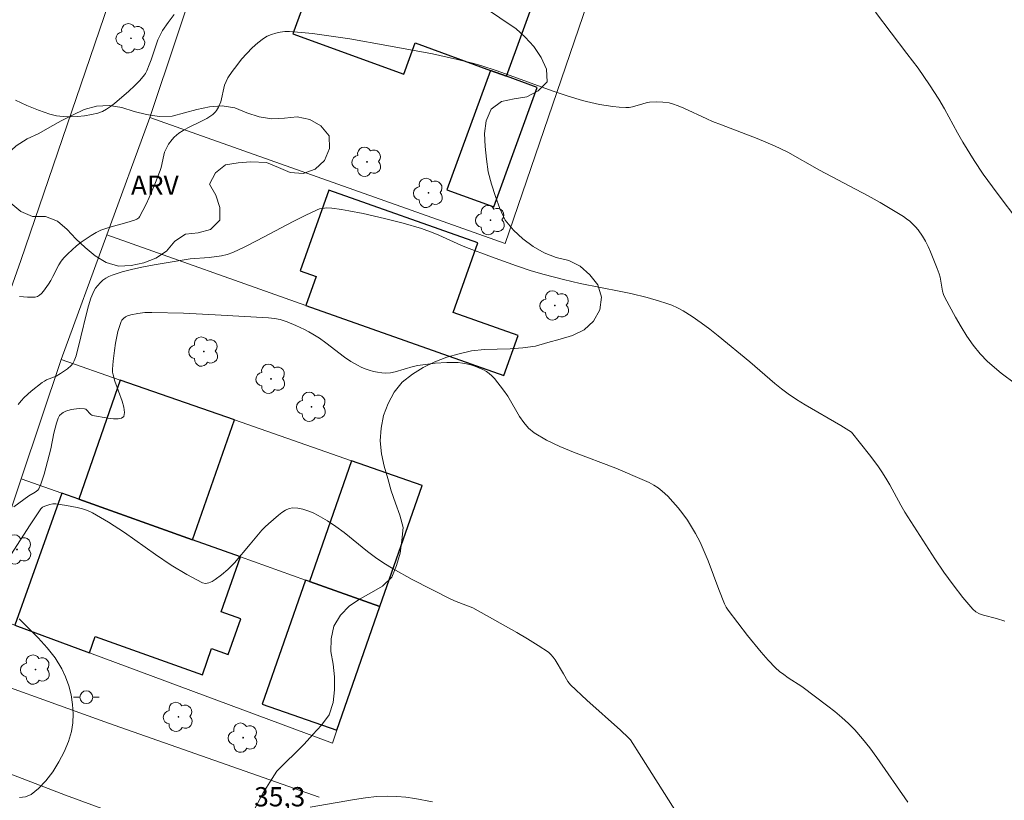
# Model space of a CAD drawing. Units: metres. Extents: x 279750 to 280265, y 1664360 to 1664925.
# Drawn here: x 280015 to 280091, y 1664689 to 1664750 of the extents above; entities that cross this region are included whole.
import ezdxf

# ---------------------------------------------------------------- set-up
doc = ezdxf.new("R2010")
doc.units = ezdxf.units.M
doc.header["$MEASUREMENT"] = 0
for name, color, linetype, lineweight, true_color in [('Arvores_Isoladas', 7, 'Continuous', 18, 0x00ff33), ('Curvas_Intermediarias', 7, 'Continuous', 9, 0x783c14), ('Curvas_Mestras', 7, 'Continuous', 20, 0x783c14), ('Topon_Pto_Cotado', 7, 'Continuous', 9, 0x783c14), ('Topon_Vegetacao', 7, 'Continuous', 9, 0x00ff33), ('Vegetacao', 7, 'Orla8', 9, 0x00ff33)]:
    doc.layers.add(name, color=color, linetype=linetype, lineweight=lineweight, true_color=true_color)
for name, color, linetype, lineweight in [('Cerca', 8, 'Cerca', 20), ('Edificacoes', 7, 'Continuous', 30), ('Muro_Grade', 8, 'Continuous', 20), ('Pavimentacao_Nao_Asfaltica_S_Mfio', 10, 'Continuous', 15), ('Poste', 7, 'Continuous', 9)]:
    doc.layers.add(name, color=color, linetype=linetype, lineweight=lineweight)
doc.styles.add('Arial', font='arial.ttf', dxfattribs={"height": 1.5})
doc.styles.get("Standard").update_dxf_attribs({"font": 'arial.ttf'})
doc.linetypes.add('Cerca', pattern='A,10,0,["X",Standard,S=1,R=0,X=0,Y=-0.5],0.1', length=10.1)
doc.linetypes.add('Orla8', pattern='A,6,-0.5,["V",Standard,S=1,R=0,X=-0.5,Y=-1],-0.5,6,-0.5,["V",Standard,S=1,R=0,X=-0.5,Y=-1],-0.5', length=14)

# ---------------------------------------------------------------- blocks, each defined once
blk = doc.blocks.new('Poste')
at = {"layer": 'Poste'}
for points in [[(-0.5, 0), (-1, 0)], [(0.5, 0), (1, 0)]]:
    blk.add_lwpolyline(points, dxfattribs=at)
blk.add_lwpolyline([(0, 0.5, 1), (0, -0.5, 1)], format="xyb", close=True, dxfattribs=at)
blk = doc.blocks.new('Arvore')
at = {"layer": 'Arvores_Isoladas'}
blk.add_lwpolyline([(-0.718, 0.493, 0.872324), (-0.722, -0.551, 0.862983), (0.284, -0.827, 0.900105), (0.89, 0.029, 0.863155), (0.262, 0.861, 0.882486)], format="xyb", close=True, dxfattribs=at)
blk.add_circle((0, 0), 0.0286, dxfattribs=at)

msp = doc.modelspace()

# ---------------------------------------------------------------- linework, layer by layer
at = {"layer": 'Cerca', "flags": 128}
msp.add_lwpolyline([(280024.653, 1664742.376), (280021.302, 1664733.232), (280017.744, 1664723.522)], dxfattribs=at)
at = {"layer": 'Curvas_Intermediarias', "flags": 128}
for points, elevation in [([(280014.173, 1664743.729), (280015.062, 1664743.318), (280015.959, 1664742.956), (280016.855, 1664742.649), (280017.367, 1664742.523), (280017.902, 1664742.453), (280018.452, 1664742.432), (280019.007, 1664742.455), (280019.556, 1664742.516), (280020.092, 1664742.61), (280020.603, 1664742.732), (280020.944, 1664742.856), (280021.272, 1664743.031), (280021.587, 1664743.245), (280021.892, 1664743.485), (280023.002, 1664744.436), (280023.44, 1664744.84), (280023.854, 1664745.268), (280024.24, 1664745.714), (280024.311, 1664745.812), (280024.424, 1664746.027), (280024.604, 1664746.486), (280024.748, 1664746.87), (280025.133, 1664748.045), (280025.276, 1664748.428), (280025.442, 1664748.798), (280025.641, 1664749.15), (280026.079, 1664749.793), (280026.548, 1664750.419)], 31), ([(280081.18, 1664750.598), (280083.628, 1664747.364), (280084.523, 1664746.235), (280085.401, 1664744.931), (280086.11, 1664743.802), (280086.555, 1664743.055), (280087.577, 1664741.19), (280088.002, 1664740.463), (280088.874, 1664739.044), (280089.589, 1664737.972), (280090.659, 1664736.489), (280092.359, 1664734.257)], 31), ([(280014.487, 1664728.446), (280015.102, 1664728.39), (280015.698, 1664728.393), (280015.881, 1664728.437), (280016.049, 1664728.538), (280016.205, 1664728.681), (280016.35, 1664728.853), (280016.738, 1664729.406), (280016.923, 1664729.687), (280017.087, 1664729.985), (280017.551, 1664730.899), (280017.73, 1664731.183), (280017.938, 1664731.441), (280018.254, 1664731.767), (280018.588, 1664732.082), (280018.938, 1664732.385), (280019.303, 1664732.672), (280019.679, 1664732.942), (280020.064, 1664733.191), (280020.457, 1664733.419), (280020.83, 1664733.597), (280021.221, 1664733.743), (280021.623, 1664733.867), (280022.85, 1664734.201), (280023.441, 1664734.394), (280023.631, 1664734.465), (280023.788, 1664734.571), (280023.843, 1664734.643), (280024.105, 1664735.13), (280024.354, 1664735.631), (280024.592, 1664736.144), (280025.038, 1664737.191), (280025.455, 1664738.245), (280025.53, 1664738.477), (280025.723, 1664739.448), (280025.789, 1664739.681), (280025.879, 1664739.902), (280026.109, 1664740.302), (280026.393, 1664740.68), (280026.552, 1664740.853), (280026.899, 1664741.157), (280027.238, 1664741.382), (280027.598, 1664741.582), (280028.724, 1664742.125), (280029.089, 1664742.318), (280029.549, 1664742.617), (280029.752, 1664742.819), (280029.842, 1664742.932), (280029.996, 1664743.176), (280030.168, 1664743.605), (280030.474, 1664744.89), (280030.584, 1664745.192), (280030.734, 1664745.471), (280031.064, 1664745.957), (280031.419, 1664746.442), (280031.797, 1664746.917), (280032.196, 1664747.373), (280032.614, 1664747.803), (280033.052, 1664748.197), (280033.507, 1664748.546), (280033.795, 1664748.718), (280034.113, 1664748.856), (280034.452, 1664748.96), (280034.805, 1664749.033), (280035.165, 1664749.074), (280035.523, 1664749.087), (280035.871, 1664749.07), (280037.319, 1664748.921), (280038.769, 1664748.729), (280040.22, 1664748.505), (280043.123, 1664747.993), (280046.666, 1664747.334), (280048.609, 1664746.914), (280049.89, 1664746.581), (280050.525, 1664746.396), (280051.626, 1664746.042), (280052.719, 1664745.661), (280055.984, 1664744.47), (280057.078, 1664744.098), (280058.181, 1664743.757), (280058.677, 1664743.621), (280059.688, 1664743.392), (280060.709, 1664743.232), (280061.219, 1664743.181), (280061.727, 1664743.152), (280061.992, 1664743.165), (280062.256, 1664743.215), (280063.048, 1664743.457), (280063.313, 1664743.526), (280063.579, 1664743.566), (280064.091, 1664743.595), (280064.609, 1664743.585), (280065.116, 1664743.517), (280065.361, 1664743.455), (280065.817, 1664743.299), (280066.266, 1664743.117), (280068.038, 1664742.279), (280068.486, 1664742.084), (280069.177, 1664741.809), (280071.961, 1664740.759), (280073.33, 1664740.184), (280074.349, 1664739.678), (280076.836, 1664738.279), (280080.609, 1664736.273), (280081.543, 1664735.759), (280082.463, 1664735.227), (280083.365, 1664734.671), (280083.616, 1664734.497), (280083.857, 1664734.305), (280084.304, 1664733.872), (280084.506, 1664733.637), (280084.861, 1664733.139), (280085.087, 1664732.747), (280085.294, 1664732.34), (280085.484, 1664731.921), (280085.986, 1664730.628), (280086.142, 1664730.197), (280086.219, 1664729.936), (280086.41, 1664728.852), (280086.486, 1664728.594), (280086.595, 1664728.35), (280087.421, 1664726.84), (280087.853, 1664726.083), (280088.309, 1664725.344), (280088.8, 1664724.636), (280089.336, 1664723.974), (280089.925, 1664723.371), (280090.977, 1664722.478), (280092.094, 1664721.648)], 32), ([(280091.268, 1664703.153), (280090.61, 1664703.357), (280089.604, 1664703.608), (280089.292, 1664703.723), (280089.011, 1664703.877), (280088.771, 1664704.083), (280087.986, 1664705.001), (280087.238, 1664705.97), (280086.519, 1664706.977), (280085.822, 1664708.01), (280083.464, 1664711.652), (280083.162, 1664712.174), (280082.297, 1664713.763), (280081.996, 1664714.284), (280081.676, 1664714.793), (280081.368, 1664715.242), (280080.717, 1664716.118), (280079.31, 1664717.877), (280078.481, 1664718.385), (280075.712, 1664719.991), (280075.036, 1664720.415), (280074.375, 1664720.86), (280073.857, 1664721.244), (280073.356, 1664721.651), (280071.407, 1664723.358), (280068.936, 1664725.368), (280068.273, 1664725.893), (280067.599, 1664726.399), (280066.911, 1664726.878), (280066.204, 1664727.321), (280065.767, 1664727.553), (280065.312, 1664727.754), (280064.842, 1664727.928), (280064.362, 1664728.082), (280063.389, 1664728.35), (280062.124, 1664728.667), (280061.339, 1664728.838), (280058.179, 1664729.456), (280056.885, 1664729.753), (280055.366, 1664730.152), (280054.361, 1664730.449), (280053.208, 1664730.825), (280051.257, 1664731.523), (280049.323, 1664732.263), (280048.887, 1664732.442), (280047.167, 1664733.218), (280046.733, 1664733.4), (280045.823, 1664733.727), (280044.39, 1664734.156), (280042.94, 1664734.524), (280041.269, 1664734.905), (280040.149, 1664735.124), (280039.588, 1664735.218), (280038.836, 1664735.318), (280038.446, 1664735.335), (280038.06, 1664735.3), (280037.874, 1664735.257), (280037.696, 1664735.193), (280036.745, 1664734.756), (280035.803, 1664734.285), (280033, 1664732.792), (280032.06, 1664732.312), (280031.109, 1664731.86), (280030.681, 1664731.71), (280030.233, 1664731.614), (280029.261, 1664731.478), (280027.794, 1664731.372), (280024.982, 1664730.902), (280024.143, 1664730.746), (280023.315, 1664730.568), (280022.502, 1664730.36), (280021.709, 1664730.114), (280021.461, 1664730.009), (280021.219, 1664729.872), (280020.989, 1664729.706), (280020.776, 1664729.516), (280020.585, 1664729.307), (280020.421, 1664729.083), (280020.29, 1664728.85), (280020.057, 1664728.299), (280019.865, 1664727.722), (280019.703, 1664727.128), (280019.276, 1664725.303), (280018.897, 1664723.827), (280018.746, 1664723.416), (280018.64, 1664723.231), (280018.518, 1664723.074), (280018.217, 1664722.795), (280017.692, 1664722.438), (280017.344, 1664722.235), (280016.605, 1664721.942), (280016.429, 1664721.856), (280016.264, 1664721.752), (280015.398, 1664721.077), (280014.858, 1664720.579), (280014.61, 1664720.312), (280014.382, 1664720.033)], 33), ([(280083.715, 1664689.06), (280081.295, 1664692.522), (280080.745, 1664693.268), (280080.172, 1664693.994), (280079.569, 1664694.689), (280079.083, 1664695.185), (280078.567, 1664695.653), (280078.029, 1664696.099), (280077.476, 1664696.531), (280075.456, 1664698.052), (280074.386, 1664698.744), (280074.038, 1664698.983), (280073.706, 1664699.239), (280073.398, 1664699.522), (280072.83, 1664700.122), (280072.281, 1664700.744), (280071.224, 1664702.032), (280069.698, 1664704.009), (280069.548, 1664704.245), (280069.428, 1664704.501), (280068.972, 1664705.626), (280068.139, 1664707.847), (280067.843, 1664708.577), (280067.522, 1664709.291), (280067.163, 1664709.984), (280066.859, 1664710.499), (280066.53, 1664711.006), (280066.177, 1664711.501), (280065.803, 1664711.98), (280065.408, 1664712.439), (280064.996, 1664712.874), (280064.568, 1664713.282), (280064.255, 1664713.531), (280063.914, 1664713.748), (280063.552, 1664713.941), (280063.177, 1664714.116), (280060.962, 1664715.061), (280057.662, 1664716.301), (280056.59, 1664716.748), (280055.562, 1664717.248), (280054.593, 1664717.824), (280054.159, 1664718.182), (280053.786, 1664718.614), (280053.456, 1664719.1), (280052.545, 1664720.663), (280052.206, 1664721.146), (280051.497, 1664722.054), (280051.301, 1664722.26), (280051.093, 1664722.445), (280050.869, 1664722.602), (280050.587, 1664722.758), (280050.288, 1664722.895), (280049.976, 1664723.013), (280049.654, 1664723.113), (280049.327, 1664723.192), (280048.999, 1664723.25), (280048.674, 1664723.288), (280048.229, 1664723.311), (280047.779, 1664723.306), (280046.873, 1664723.236), (280045.521, 1664723.053), (280045.163, 1664722.983), (280043.748, 1664722.567), (280043.396, 1664722.499), (280043.043, 1664722.475), (280042.721, 1664722.491), (280042.395, 1664722.534), (280042.068, 1664722.602), (280041.743, 1664722.693), (280041.425, 1664722.804), (280041.118, 1664722.933), (280040.824, 1664723.079), (280040.307, 1664723.382), (280039.808, 1664723.722), (280038.35, 1664724.829), (280037.857, 1664725.186), (280037.348, 1664725.515), (280037.03, 1664725.699), (280036.704, 1664725.873), (280036.034, 1664726.19), (280035.348, 1664726.463), (280034.789, 1664726.644), (280034.348, 1664726.727), (280033.897, 1664726.772), (280029.746, 1664727.018), (280027.276, 1664727.133), (280024.81, 1664727.198), (280024.259, 1664727.181), (280023.707, 1664727.117), (280023.17, 1664727.01), (280022.911, 1664726.941), (280022.741, 1664726.862), (280022.587, 1664726.737), (280022.465, 1664726.585), (280022.42, 1664726.503), (280022.271, 1664726.115), (280022.16, 1664725.702), (280021.978, 1664724.795), (280021.886, 1664724.237), (280021.779, 1664723.397), (280021.734, 1664722.781), (280021.745, 1664722.556), (280021.778, 1664722.335), (280021.914, 1664721.846), (280022.486, 1664720.285), (280022.622, 1664719.815), (280022.675, 1664719.411), (280022.612, 1664719.096), (280022.448, 1664718.956), (280022.17, 1664718.902), (280021.809, 1664718.912), (280021.398, 1664718.966), (280020.181, 1664719.174), (280020.131, 1664719.188), (280020.042, 1664719.248), (280019.668, 1664719.657), (280019.567, 1664719.701), (280019.155, 1664719.703), (280018.94, 1664719.688), (280018.511, 1664719.625), (280018.109, 1664719.513), (280017.896, 1664719.407), (280017.795, 1664719.334), (280017.618, 1664719.158), (280017.55, 1664719.059), (280017.498, 1664718.954), (280017.37, 1664718.577), (280017.174, 1664717.789), (280016.924, 1664716.577), (280016.406, 1664714.588), (280016.147, 1664713.823), (280015.987, 1664713.463), (280015.915, 1664713.356), (280015.819, 1664713.265), (280015.706, 1664713.187), (280015.213, 1664712.902), (280014.056, 1664712.056)], 34), ([(280037.142, 1664688.649), (280040.591, 1664689.266), (280041.455, 1664689.39), (280042.319, 1664689.477), (280043.182, 1664689.515), (280043.88, 1664689.497), (280044.581, 1664689.434), (280045.282, 1664689.336), (280046.678, 1664689.067)], 36)]:
    msp.add_lwpolyline(points, dxfattribs=dict(at, elevation=elevation))
at = {"layer": 'Curvas_Mestras', "elevation": 35, "flags": 128}
for points in [[(280013.05, 1664707.154), (280015.32, 1664710.652), (280016.163, 1664711.895), (280016.293, 1664712.025), (280016.457, 1664712.115), (280016.857, 1664712.24), (280017.094, 1664712.283), (280017.328, 1664712.279), (280018.159, 1664712.16), (280018.995, 1664712.007), (280019.402, 1664711.9), (280019.796, 1664711.762), (280020.172, 1664711.587), (280021.427, 1664710.855), (280022.662, 1664710.045), (280025.095, 1664708.341), (280026.308, 1664707.523), (280027.527, 1664706.779), (280028.759, 1664706.146), (280028.992, 1664706.094), (280029.237, 1664706.13), (280029.489, 1664706.233), (280029.74, 1664706.383), (280030.219, 1664706.746), (280030.719, 1664707.161), (280031.246, 1664707.704), (280032.475, 1664709.138), (280033.383, 1664710.233), (280033.625, 1664710.489), (280033.88, 1664710.73), (280034.659, 1664711.415), (280034.935, 1664711.623), (280035.218, 1664711.795), (280035.505, 1664711.916), (280035.796, 1664711.969), (280036.173, 1664711.952), (280036.565, 1664711.874), (280036.964, 1664711.745), (280037.363, 1664711.577), (280037.757, 1664711.383), (280038.498, 1664710.959), (280039.149, 1664710.532), (280039.777, 1664710.067), (280041.615, 1664708.583), (280042.241, 1664708.108), (280042.888, 1664707.668), (280043.606, 1664707.228), (280045.081, 1664706.406), (280048.096, 1664704.872), (280048.512, 1664704.682), (280049.804, 1664704.178), (280053.233, 1664702.268), (280054.077, 1664701.776), (280054.902, 1664701.262), (280055.702, 1664700.721), (280055.902, 1664700.551), (280056.077, 1664700.353), (280056.233, 1664700.134), (280056.89, 1664699.055), (280057.225, 1664698.458), (280057.433, 1664698.194), (280058.699, 1664696.996), (280061.309, 1664694.665), (280061.947, 1664694.07), (280062.087, 1664693.914), (280062.965, 1664692.561), (280065.869, 1664687.97)], [(280014.478, 1664689.418), (280014.968, 1664689.465), (280015.391, 1664689.645), (280015.983, 1664690.12), (280016.55, 1664690.721), (280017.08, 1664691.416), (280017.557, 1664692.178), (280017.969, 1664692.975), (280018.3, 1664693.778), (280018.538, 1664694.557), (280018.65, 1664695.225), (280018.678, 1664695.934), (280018.629, 1664696.666), (280018.508, 1664697.401), (280018.324, 1664698.12), (280018.081, 1664698.806), (280017.787, 1664699.439), (280017.264, 1664700.283), (280016.64, 1664701.08), (280015.945, 1664701.843), (280014.469, 1664703.333)]]:
    msp.add_lwpolyline(points, dxfattribs=at)
at = {"layer": 'Edificacoes', "flags": 128}
for points in [[(280051.184, 1664746.057), (280052.425, 1664745.605), (280054.974, 1664752.602), (280045.557, 1664756.032), (280036.728, 1664759.249), (280035.047, 1664754.634), (280037.545, 1664753.724), (280035.791, 1664748.91), (280044.445, 1664745.757), (280045.331, 1664748.19), (280051.184, 1664746.057)], [(280052.425, 1664745.605), (280051.184, 1664746.057), (280047.793, 1664736.75), (280051.442, 1664735.421), (280054.833, 1664744.728), (280052.425, 1664745.605)], [(280052.229, 1664722.281), (280053.333, 1664725.399), (280048.275, 1664727.19), (280050.196, 1664732.616), (280038.586, 1664736.727), (280036.356, 1664730.427), (280037.604, 1664729.985), (280036.809, 1664727.741), (280052.229, 1664722.281)], [(280022.344, 1664721.919), (280019.114, 1664712.645), (280027.981, 1664709.484), (280031.234, 1664718.823), (280022.344, 1664721.919)], [(280040.369, 1664715.64), (280037.095, 1664706.236), (280042.572, 1664704.283), (280045.86, 1664713.728), (280040.369, 1664715.64)], [(280014.117, 1664702.836), (280019.937, 1664700.675), (280020.391, 1664701.948), (280028.736, 1664698.974), (280029.461, 1664701.009), (280030.745, 1664700.552), (280031.737, 1664703.337), (280030.191, 1664703.888), (280031.712, 1664708.155), (280027.981, 1664709.484), (280019.114, 1664712.645), (280017.783, 1664713.12), (280014.117, 1664702.836)], [(280039.219, 1664694.65), (280042.572, 1664704.283), (280037.095, 1664706.236), (280036.762, 1664706.354), (280033.393, 1664696.677), (280039.219, 1664694.65)]]:
    msp.add_lwpolyline(points, close=True, dxfattribs=at)
at = {"layer": 'Muro_Grade', "flags": 128}
for points in [[(280030.974, 1664761.345), (280024.653, 1664742.376), (280052.327, 1664732.577), (280058.728, 1664751.234)], [(280052.229, 1664722.281), (280036.809, 1664727.741), (280021.302, 1664733.232)], [(280014.629, 1664714.244), (280017.744, 1664723.522), (280022.344, 1664721.919), (280031.234, 1664718.823), (280040.369, 1664715.64), (280045.86, 1664713.728), (280042.572, 1664704.283)], [(280042.572, 1664704.283), (280039.219, 1664694.65), (280038.869, 1664693.646), (280019.937, 1664700.675), (280014.117, 1664702.836), (280011.167, 1664703.931), (280014.629, 1664714.244)], [(280014.629, 1664714.244), (280017.783, 1664713.12), (280019.114, 1664712.645), (280027.981, 1664709.484), (280031.712, 1664708.155), (280036.762, 1664706.354), (280037.095, 1664706.236), (280042.572, 1664704.283)]]:
    msp.add_lwpolyline(points, dxfattribs=at)
at = {"layer": 'Pavimentacao_Nao_Asfaltica_S_Mfio', "flags": 128}
for points in [[(280035.607, 1664793.997), (280023.24, 1664756.577), (280014.598, 1664731.256), (280008.411, 1664713.805), (280005.898, 1664706.03), (280005.724, 1664704.983), (280005.816, 1664703.737), (280006.111, 1664702.689), (280006.782, 1664701.522), (280007.508, 1664700.764), (280008.194, 1664700.191), (280009.014, 1664699.67), (280021.433, 1664695.193), (280037.842, 1664689.447)], [(279880.025, 1664783.247), (279896.837, 1664770.862), (279913.509, 1664758.715), (279928.938, 1664747.097), (279937.719, 1664740.214), (279952.422, 1664729.205), (279966.281, 1664719.507), (279982.085, 1664707.621), (279991.077, 1664701.172), (279994.272, 1664699.053), (279996.225, 1664697.963), (280001.967, 1664695.764), (280018.067, 1664689.581), (280035.553, 1664683.174)]]:
    msp.add_lwpolyline(points, dxfattribs=at)
at = {"layer": 'Vegetacao', "flags": 128}
msp.add_lwpolyline([(280000.471, 1664365.58), (280000.283, 1664365.927), (279999.726, 1664366.758), (279999.115, 1664367.55), (279998.409, 1664368.259), (279997.659, 1664368.921), (279996.877, 1664369.545), (279996.012, 1664370.047), (279995.03, 1664370.238), (279994.03, 1664370.255), (279993.036, 1664370.14), (279992.051, 1664369.968), (279991.062, 1664369.814), (279990.068, 1664369.703), (279989.068, 1664369.689), (279988.072, 1664369.79), (279987.107, 1664370.051), (279986.18, 1664370.428), (279985.278, 1664370.86), (279984.419, 1664371.373), (279983.58, 1664371.918), (279982.757, 1664372.486), (279981.967, 1664373.101), (279981.178, 1664373.715), (279980.354, 1664374.283), (279979.444, 1664374.698), (279978.515, 1664375.068), (279977.592, 1664375.456), (279976.707, 1664375.922), (279975.911, 1664376.528), (279975.324, 1664377.338), (279975.091, 1664378.311), (279975.111, 1664379.311), (279975.356, 1664380.281), (279975.745, 1664381.203), (279976.037, 1664382.16), (279976.179, 1664383.15), (279976.303, 1664384.143), (279976.463, 1664385.13), (279976.59, 1664386.123), (279976.751, 1664387.11), (279976.926, 1664388.095), (279977.154, 1664389.069), (279977.446, 1664390.026), (279977.773, 1664390.971), (279978.031, 1664391.938), (279978.231, 1664392.918), (279978.225, 1664393.918), (279977.878, 1664394.857), (279977.453, 1664395.762), (279976.993, 1664396.651), (279976.537, 1664397.541), (279976.121, 1664398.451), (279975.84, 1664399.411), (279975.744, 1664400.407), (279975.861, 1664401.4), (279976.015, 1664402.389), (279975.892, 1664403.381), (279975.573, 1664404.329), (279975.202, 1664405.259), (279974.934, 1664406.223), (279974.809, 1664407.215), (279974.94, 1664408.207), (279974.977, 1664409.207), (279974.807, 1664410.193), (279974.482, 1664411.139), (279974.117, 1664412.07), (279973.906, 1664412.88), (279973.639, 1664413.844), (279973.503, 1664414.835), (279973.383, 1664415.828), (279973.189, 1664416.81), (279973.133, 1664417.809), (279973.033, 1664418.804), (279972.705, 1664419.749), (279972.489, 1664420.726), (279972.185, 1664421.679), (279971.833, 1664422.615), (279971.479, 1664423.551), (279971.008, 1664424.433), (279970.385, 1664425.216), (279969.772, 1664426.007), (279969.211, 1664426.835), (279968.799, 1664427.747), (279968.513, 1664428.706), (279968.288, 1664429.68), (279968.219, 1664430.678), (279968.3, 1664431.675), (279968.415, 1664432.669), (279968.596, 1664433.653), (279968.867, 1664434.616), (279969.141, 1664435.578), (279969.498, 1664436.513), (279969.955, 1664437.403), (279970.541, 1664438.214), (279971.04, 1664439.081), (279971.486, 1664439.976), (279971.97, 1664440.851), (279972.308, 1664441.793), (279972.362, 1664442.792), (279972.181, 1664443.776), (279971.794, 1664444.698), (279971.239, 1664445.531), (279970.823, 1664446.44), (279970.672, 1664447.429), (279970.724, 1664448.429), (279970.92, 1664449.41), (279971.277, 1664450.344), (279971.9, 1664451.127), (279972.633, 1664451.807), (279973.316, 1664452.538), (279973.719, 1664453.454), (279973.85, 1664454.445), (279973.956, 1664455.44), (279974.136, 1664456.424), (279974.448, 1664457.375), (279974.847, 1664458.292), (279975.069, 1664459.268), (279975.177, 1664460.262), (279975.133, 1664461.262), (279974.586, 1664462.099), (279973.86, 1664462.788), (279973.012, 1664463.318), (279972.114, 1664463.758), (279971.17, 1664464.09), (279970.208, 1664464.365), (279969.273, 1664464.719), (279968.391, 1664465.191), (279967.595, 1664465.798), (279966.843, 1664466.457), (279966.147, 1664467.176), (279965.46, 1664467.903), (279964.716, 1664468.572), (279963.842, 1664469.058), (279962.915, 1664469.435), (279961.963, 1664469.743), (279961.11, 1664470.266), (279960.634, 1664471.145), (279960.2, 1664472.047), (279959.707, 1664472.918), (279958.932, 1664473.55), (279958.028, 1664473.979), (279957.038, 1664474.121), (279956.038, 1664474.148), (279955.048, 1664474.29), (279954.14, 1664474.711), (279953.766, 1664475.639), (279953.891, 1664476.632), (279954.536, 1664477.397), (279955.415, 1664477.874), (279956.415, 1664477.895), (279957.411, 1664477.803), (279958.399, 1664477.963), (279959.371, 1664478.2), (279960.172, 1664478.799), (279960.775, 1664479.597), (279961.526, 1664480.258), (279962.48, 1664480.56), (279963.427, 1664480.88), (279964.302, 1664481.367), (279964.937, 1664482.14), (279965.143, 1664483.119), (279964.981, 1664484.106), (279964.442, 1664484.948), (279963.788, 1664485.706), (279963.232, 1664486.538), (279963.197, 1664487.538), (279963.612, 1664488.448), (279964.289, 1664489.185), (279965.176, 1664489.647), (279966.176, 1664489.662), (279967.163, 1664489.496), (279968.235, 1664489.939), (279968.59, 1664490.875), (279968.786, 1664491.856), (279969.109, 1664492.802), (279969.513, 1664493.717), (279970.222, 1664494.424), (279971.133, 1664494.837), (279972.04, 1664495.259), (279972.424, 1664496.182), (279972.398, 1664497.183), (279971.926, 1664498.064), (279971.23, 1664498.783), (279970.556, 1664499.523), (279970.011, 1664500.362), (279969.723, 1664501.32), (279969.715, 1664502.32), (279969.858, 1664503.31), (279970.157, 1664504.265), (279970.658, 1664505.131), (279971.206, 1664505.968), (279971.703, 1664506.836), (279972.145, 1664507.733), (279971.943, 1664508.713), (279971.105, 1664509.259), (279970.115, 1664509.405), (279969.138, 1664509.191), (279968.28, 1664508.676), (279967.558, 1664507.983), (279966.92, 1664507.213), (279966.241, 1664506.478), (279965.453, 1664505.862), (279964.581, 1664505.372), (279963.688, 1664504.922), (279962.697, 1664504.785), (279961.704, 1664504.913), (279960.738, 1664505.171), (279959.801, 1664505.521), (279958.914, 1664505.984), (279958.189, 1664506.674), (279957.643, 1664507.512), (279957.201, 1664508.409), (279956.837, 1664509.341), (279956.549, 1664510.299), (279956.505, 1664511.299), (279956.551, 1664512.298), (279956.342, 1664513.276), (279955.923, 1664514.185), (279955.446, 1664515.064), (279954.893, 1664515.898), (279954.29, 1664516.697), (279953.709, 1664517.511), (279953.195, 1664518.369), (279952.776, 1664519.277), (279952.656, 1664520.271), (279952.73, 1664521.268), (279952.95, 1664522.244), (279953.231, 1664523.204), (279953.641, 1664524.117), (279954.154, 1664524.976), (279954.776, 1664525.759), (279955.557, 1664526.384), (279956.433, 1664526.868), (279957.361, 1664527.24), (279958.302, 1664527.582), (279959.278, 1664527.798), (279960.274, 1664527.7), (279961.236, 1664527.425), (279962.17, 1664527.068), (279962.997, 1664526.505), (279963.636, 1664525.735), (279964.155, 1664524.909), (279964.699, 1664524.069), (279965.239, 1664523.227), (279965.996, 1664522.574), (279966.929, 1664522.213), (279967.878, 1664521.895), (279968.815, 1664521.545), (279969.798, 1664521.359), (279970.755, 1664521.066), (279971.689, 1664520.709), (279972.6, 1664520.295), (279973.482, 1664519.823), (279974.405, 1664519.437), (279975.371, 1664519.176), (279976.361, 1664519.315), (279977.149, 1664519.932), (279977.749, 1664520.732), (279978.013, 1664521.697), (279978.152, 1664522.688), (279978.374, 1664523.664), (279978.739, 1664524.595), (279979.187, 1664525.489), (279979.883, 1664526.208), (279980.73, 1664526.74), (279981.47, 1664527.413), (279981.947, 1664528.292), (279982.298, 1664529.229), (279982.548, 1664530.198), (279982.354, 1664531.179), (279981.844, 1664532.04), (279981.099, 1664532.707), (279980.341, 1664533.361), (279979.595, 1664534.027), (279978.897, 1664534.744), (279978.208, 1664535.469), (279977.592, 1664536.258), (279977.011, 1664537.072), (279976.417, 1664537.877), (279975.951, 1664538.762), (279975.762, 1664539.744), (279975.932, 1664540.73), (279976.299, 1664541.661), (279976.958, 1664542.413), (279977.751, 1664543.023), (279978.712, 1664543.303), (279979.642, 1664542.937), (279980.277, 1664542.163), (279980.872, 1664541.359), (279981.664, 1664540.748), (279982.664, 1664540.76), (279983.543, 1664541.238), (279983.988, 1664542.134), (279984.253, 1664543.099), (279984.472, 1664544.075), (279984.69, 1664545.051), (279984.923, 1664546.024), (279985.355, 1664546.927), (279985.979, 1664547.709), (279986.683, 1664548.42), (279987.359, 1664549.157), (279987.977, 1664549.943), (279988.371, 1664550.863), (279988.476, 1664551.858), (279988.412, 1664552.856), (279988.254, 1664553.844), (279988.084, 1664554.83), (279987.971, 1664555.824), (279987.788, 1664556.808), (279987.707, 1664557.805), (279987.904, 1664558.785), (279988.323, 1664559.694), (279988.989, 1664560.44), (279989.798, 1664561.029), (279990.71, 1664561.441), (279991.636, 1664561.818), (279992.564, 1664562.192), (279993.398, 1664562.745), (279993.874, 1664563.625), (279994.157, 1664564.585), (279994.691, 1664565.431), (279995.382, 1664566.153), (279996.118, 1664566.831), (279996.908, 1664567.444), (279997.704, 1664568.051), (279998.494, 1664568.665), (279999.364, 1664569.158), (280000.12, 1664569.814), (280000.815, 1664570.533), (280001.382, 1664571.357), (280001.61, 1664572.331), (280001.514, 1664573.327), (280001.283, 1664574.3), (280000.975, 1664575.252), (280000.647, 1664576.197), (280000.399, 1664577.166), (280000.337, 1664578.165), (280000.466, 1664579.157), (280000.84, 1664580.085), (280001.382, 1664580.926), (280002.133, 1664581.587), (280003.033, 1664582.023), (280004.002, 1664582.273), (280005.002, 1664582.271), (280006.003, 1664582.267), (280007.003, 1664582.229), (280008, 1664582.148), (280008.999, 1664582.202), (280009.986, 1664582.361), (280010.9, 1664582.769), (280011.623, 1664583.46), (280012.099, 1664584.34), (280012.365, 1664585.304), (280012.487, 1664586.297), (280012.835, 1664588.25), (280013.366, 1664589.071), (280014.068, 1664589.783), (280014.85, 1664590.408), (280015.597, 1664591.073), (280016.239, 1664591.84), (280016.54, 1664592.794), (280016.259, 1664593.754), (280015.614, 1664594.519), (280014.616, 1664594.589), (280013.766, 1664594.061), (280012.853, 1664593.651), (280011.854, 1664593.704), (280011.196, 1664594.457), (280010.791, 1664595.372), (280010.481, 1664596.323), (280010.194, 1664597.281), (280010.031, 1664598.268), (280009.948, 1664599.265), (280009.887, 1664600.264), (280009.744, 1664601.254), (280009.563, 1664602.238), (280009.303, 1664603.204), (280009.019, 1664604.163), (280008.738, 1664605.123), (280008.527, 1664606.101), (280008.458, 1664607.099), (280008.46, 1664608.099), (280008.5, 1664609.099), (280008.563, 1664610.097), (280008.443, 1664611.091), (280008.147, 1664612.046), (280007.821, 1664612.992), (280007.508, 1664613.942), (280007.196, 1664614.892), (280006.745, 1664615.786), (280006.155, 1664616.593), (280005.449, 1664617.302), (280004.848, 1664618.102), (280004.247, 1664618.902), (280003.807, 1664619.8), (280003.555, 1664620.768), (280003.621, 1664621.766), (280004.079, 1664622.656), (280004.769, 1664623.38), (280005.406, 1664624.152), (280006.111, 1664624.861), (280006.845, 1664625.541), (280007.463, 1664626.328), (280007.988, 1664627.179), (280008.387, 1664628.097), (280008.582, 1664629.078), (280008.766, 1664630.061), (280008.95, 1664631.045), (280009.156, 1664632.024), (280009.362, 1664633.002), (280009.725, 1664633.935), (280010.313, 1664634.744), (280011.127, 1664635.326), (280012.036, 1664635.743), (280013.006, 1664635.987), (280014.006, 1664635.99), (280014.998, 1664635.86), (280015.99, 1664635.725), (280016.989, 1664635.767), (280017.841, 1664636.293), (280018.292, 1664637.186), (280018.514, 1664638.161), (280018.736, 1664639.136), (280018.915, 1664640.121), (280019.048, 1664641.112), (280019.209, 1664642.1), (280019.48, 1664643.063), (280019.848, 1664643.993), (280020.294, 1664644.888), (280020.589, 1664645.844), (280020.845, 1664646.811), (280021.082, 1664647.783), (280021.388, 1664648.735), (280021.773, 1664649.659), (280022.34, 1664650.483), (280023.097, 1664651.137), (280024.002, 1664651.563), (280024.952, 1664651.876), (280025.831, 1664652.354), (280026.55, 1664653.05), (280027.026, 1664653.93), (280027.297, 1664654.893), (280027.534, 1664655.864), (280027.66, 1664656.857), (280027.808, 1664657.846), (280027.968, 1664658.834), (280028.157, 1664659.816), (280028.311, 1664660.805), (280028.42, 1664661.799), (280028.518, 1664662.795), (280028.693, 1664663.78), (280028.94, 1664664.749), (280029.208, 1664665.713), (280029.541, 1664666.656), (280029.909, 1664667.586), (280030.362, 1664668.479), (280030.932, 1664669.3), (280031.41, 1664670.179), (280031.819, 1664671.092), (280032.17, 1664672.029), (280032.512, 1664672.969), (280033.029, 1664673.826), (280033.465, 1664674.726), (280033.864, 1664675.644), (280034.236, 1664676.572), (280034.403, 1664677.559), (280034.414, 1664678.559), (280034.204, 1664679.537), (280033.697, 1664680.399), (280033.19, 1664681.262), (280032.745, 1664682.158), (280032.301, 1664683.054), (280032.108, 1664684.036), (280032.067, 1664685.035), (280032.155, 1664686.032), (280032.348, 1664687.013), (280032.541, 1664687.995), (280033.002, 1664688.883), (280033.463, 1664689.771), (280034.006, 1664690.611), (280034.55, 1664691.451), (280035.254, 1664692.162), (280035.958, 1664692.873), (280036.676, 1664693.569), (280037.35, 1664694.308), (280038.011, 1664695.059), (280038.617, 1664695.855), (280038.926, 1664696.807), (280039.029, 1664697.802), (280039.043, 1664698.802), (280038.937, 1664699.797), (280038.759, 1664700.781), (280038.781, 1664701.781), (280038.984, 1664702.761), (280039.509, 1664703.612), (280040.203, 1664704.333), (280041.03, 1664704.895), (280041.91, 1664705.372), (280042.782, 1664705.863), (280043.497, 1664706.563), (280043.859, 1664707.495), (280044.163, 1664708.448), (280044.293, 1664709.44), (280044.372, 1664710.437), (280044.131, 1664711.408), (280043.788, 1664712.348), (280043.452, 1664713.29), (280043.18, 1664714.253), (280042.914, 1664715.217), (280042.698, 1664716.194), (280042.592, 1664717.189), (280042.683, 1664718.185), (280042.859, 1664719.17), (280043.21, 1664720.106), (280043.679, 1664720.99), (280044.313, 1664721.764), (280045.101, 1664722.38), (280045.95, 1664722.909), (280046.849, 1664723.348), (280047.777, 1664723.722), (280048.745, 1664723.974), (280049.718, 1664724.205), (280050.713, 1664724.313), (280051.713, 1664724.346), (280052.713, 1664724.35), (280053.71, 1664724.431), (280054.7, 1664724.577), (280055.657, 1664724.867), (280056.629, 1664725.107), (280057.588, 1664725.391), (280058.475, 1664725.854), (280059.213, 1664726.529), (280059.701, 1664727.402), (280059.828, 1664728.395), (280059.565, 1664729.36), (280058.939, 1664730.14), (280058.187, 1664730.8), (280057.287, 1664731.236), (280056.318, 1664731.485), (280055.382, 1664731.837), (280054.51, 1664732.328), (280053.706, 1664732.923), (280052.969, 1664733.599), (280052.343, 1664734.38), (280051.923, 1664735.288), (280051.584, 1664736.229), (280051.271, 1664737.18), (280051.02, 1664738.148), (280050.883, 1664739.139), (280050.763, 1664740.132), (280050.729, 1664741.132), (280050.839, 1664742.126), (280051.238, 1664743.044), (280052.047, 1664743.632), (280053.028, 1664743.829), (280054.013, 1664744.005), (280054.907, 1664744.453), (280055.614, 1664745.161), (280055.55, 1664746.16), (280055.131, 1664747.068), (280054.578, 1664747.902), (280053.897, 1664748.635), (280053.154, 1664749.304), (280052.328, 1664749.868), (280051.502, 1664750.433), (280050.663, 1664750.978), (280049.81, 1664751.501), (280048.958, 1664752.025), (280048.11, 1664752.557), (280047.348, 1664753.204), (280046.586, 1664753.852), (280046.018, 1664754.676), (280045.596, 1664755.583), (280045.356, 1664756.554), (280045.367, 1664757.555), (280045.606, 1664758.526), (280046.158, 1664759.361), (280046.84, 1664760.093), (280047.556, 1664760.791), (280048.4, 1664761.327), (280049.293, 1664761.779), (280050.269, 1664762.001), (280051.259, 1664762.143), (280052.256, 1664762.221), (280053.253, 1664762.137), (280054.243, 1664761.991), (280055.228, 1664761.82), (280056.216, 1664761.658), (280057.192, 1664761.441), (280058.029, 1664760.893), (280058.878, 1664760.364), (280059.815, 1664760.015), (280060.77, 1664759.714), (280061.755, 1664759.887), (280062.67, 1664760.291), (280063.371, 1664761.005), (280064.079, 1664761.711), (280064.855, 1664762.343), (280065.695, 1664762.886), (280066.688, 1664763.013), (280067.668, 1664762.813), (280068.661, 1664762.692), (280069.658, 1664762.779), (280070.425, 1664763.421), (280070.747, 1664764.368), (280070.688, 1664765.366), (280070.019, 1664766.11), (280069.121, 1664766.551), (280068.199, 1664766.939), (280067.347, 1664767.463), (280066.684, 1664768.212), (280066.396, 1664769.17), (280066.316, 1664770.167), (280066.296, 1664771.168), (280066.326, 1664772.168), (280066.39, 1664773.166), (280066.473, 1664774.163), (280066.53, 1664775.162), (280066.576, 1664776.161), (280066.483, 1664777.157), (280066.301, 1664778.141), (280065.96, 1664779.081), (280065.52, 1664779.98), (280064.954, 1664780.805), (280064.356, 1664781.607), (280063.885, 1664782.489), (280063.561, 1664783.435), (280063.568, 1664784.436), (280064.006, 1664785.335), (280064.784, 1664785.964), (280065.691, 1664786.386), (280066.629, 1664786.734), (280067.594, 1664786.998), (280068.584, 1664787.139), (280069.579, 1664787.25), (280070.579, 1664787.27), (280071.578, 1664787.224), (280072.574, 1664787.129), (280073.545, 1664786.887), (280074.446, 1664786.453), (280075.174, 1664785.767), (280075.675, 1664784.901), (280076.149, 1664784.02), (280076.933, 1664783.399), (280077.933, 1664783.447), (280078.446, 1664784.305), (280078.271, 1664785.29), (280078.193, 1664786.287), (280078.259, 1664787.286), (280078.541, 1664788.245), (280078.915, 1664789.174), (280079.286, 1664790.102), (280079.301, 1664791.103), (280078.926, 1664792.03), (280078.562, 1664792.961), (280078.296, 1664793.926), (280078.257, 1664794.926), (280078.377, 1664795.919), (280078.399, 1664796.919), (280078.286, 1664797.913), (280078.084, 1664798.893), (280077.858, 1664799.867), (280077.683, 1664800.852), (280077.52, 1664801.839), (280077.291, 1664802.813), (280077.1, 1664803.795), (280077.017, 1664804.792), (280077.063, 1664805.791), (280077.304, 1664806.762), (280077.754, 1664807.656), (280078.6, 1664808.19), (280079.592, 1664808.315), (280080.555, 1664808.587), (280081.192, 1664809.359), (280081.463, 1664810.322), (280081.308, 1664811.31), (280080.794, 1664812.168), (280080.234, 1664812.997), (280079.675, 1664813.827), (280079.064, 1664814.619), (280078.372, 1664815.341), (280077.725, 1664816.104), (280077.18, 1664816.943), (280076.728, 1664817.836), (280076.345, 1664818.76), (280076.047, 1664819.715), (280075.792, 1664820.682), (280075.584, 1664821.661), (280075.46, 1664822.653), (280075.409, 1664823.653), (280075.434, 1664824.653), (280075.564, 1664825.644), (280075.72, 1664826.633), (280075.94, 1664827.609), (280076.227, 1664828.567), (280076.461, 1664829.539), (280076.416, 1664830.539), (280076.296, 1664831.532), (280076.301, 1664832.532), (280076.449, 1664833.522), (280076.8, 1664834.459), (280077.387, 1664835.269), (280078.196, 1664835.858), (280079.105, 1664836.274), (280080.071, 1664836.537), (280081.068, 1664836.612), (280082.062, 1664836.495), (280083.013, 1664836.184), (280083.719, 1664835.476), (280084.108, 1664834.555), (280084.425, 1664833.606), (280084.678, 1664832.638), (280084.886, 1664831.659), (280085.26, 1664830.732), (280085.996, 1664830.054), (280086.816, 1664829.48), (280087.598, 1664828.856), (280088.193, 1664828.052), (280088.528, 1664827.11), (280088.65, 1664826.117), (280088.645, 1664825.116), (280088.726, 1664824.119), (280088.911, 1664823.136), (280089.131, 1664822.16), (280089.513, 1664821.235), (280089.932, 1664820.327), (280090.332, 1664819.41), (280090.541, 1664818.432), (280090.617, 1664817.434), (280090.602, 1664816.434), (280090.539, 1664815.436), (280090.486, 1664814.437), (280090.48, 1664813.436), (280090.745, 1664812.472), (280091.344, 1664811.671), (280092.148, 1664811.076), (280092.988, 1664810.531), (280093.815, 1664809.969), (280094.608, 1664809.359), (280095.296, 1664808.633), (280095.884, 1664807.823), (280096.303, 1664806.915), (280096.583, 1664805.955), (280096.765, 1664804.971), (280096.736, 1664803.971), (280096.58, 1664802.983), (280096.307, 1664802.02), (280095.938, 1664801.091), (280095.61, 1664800.145), (280095.475, 1664799.154), (280095.744, 1664798.191), (280096.239, 1664797.322), (280096.892, 1664796.564), (280097.675, 1664795.941), (280098.579, 1664795.511), (280099.567, 1664795.359), (280100.556, 1664795.207), (280101.54, 1664795.389), (280102.54, 1664796.382), (280103.164, 1664797.258), (280103.851, 1664798.004), (280104.664, 1664798.621), (280105.664, 1664799.423), (280106.539, 1664799.911), (280107.539, 1664800.396), (280108.789, 1664800.366), (280109.728, 1664799.834), (280110.479, 1664799.053), (280111.168, 1664798.21), (280112.107, 1664797.297), (280113.358, 1664796.567), (280114.546, 1664796.411), (280115.984, 1664797.013), (280116.921, 1664798.262), (280117.42, 1664799.14), (280118.107, 1664800.269), (280119.67, 1664800.803), (280120.733, 1664800.778), (280121.796, 1664800.752), (280122.797, 1664800.601), (280123.923, 1664800.256), (280125.55, 1664799.644), (280126.55, 1664799.366), (280128.365, 1664798.686), (280129.428, 1664798.152), (280130.492, 1664797.745), (280132.493, 1664797.188), (280133.494, 1664796.909), (280135.37, 1664796.609), (280136.496, 1664796.519), (280138.497, 1664796.979), (280139.309, 1664797.596), (280140.496, 1664798.648), (280141.309, 1664799.265), (280141.746, 1664800.208), (280141.807, 1664801.097), (280141.556, 1664802.057), (280141.243, 1664803.146), (280140.992, 1664804.169), (280140.615, 1664805.768), (280140.3, 1664807.62), (280139.985, 1664810.045), (280139.796, 1664811.512), (280139.607, 1664812.979), (280139.606, 1664814.124), (280139.605, 1664815.205), (280139.604, 1664816.604), (280139.603, 1664817.622), (280139.477, 1664818.642), (280139.351, 1664819.79), (280138.974, 1664821.262), (280138.535, 1664822.608), (280138.034, 1664824.019), (280137.47, 1664825.368), (280136.718, 1664826.849), (280136.029, 1664828.138), (280135.089, 1664829.814), (280134.588, 1664830.78), (280134.274, 1664832.377), (280134.273, 1664833.586), (280134.272, 1664834.667), (280134.271, 1664835.748), (280134.269, 1664836.829), (280134.268, 1664838.864), (280134.267, 1664839.882), (280134.265, 1664841.472), (280134.201, 1664842.745), (280134.2, 1664844.208), (280134.198, 1664845.798), (280134.134, 1664847.39), (280134.07, 1664848.917), (280134.007, 1664850), (280133.943, 1664851.21), (280133.817, 1664852.867), (280133.628, 1664853.952), (280133.126, 1664855.491), (280132.687, 1664856.9), (280132.498, 1664858.431), (280132.372, 1664859.706), (280132.371, 1664861.042), (280133.12, 1664862.296), (280133.494, 1664863.94), (280133.555, 1664865.211), (280133.428, 1664866.74), (280133.302, 1664867.824), (280133.176, 1664868.908), (280132.925, 1664870.314), (280132.736, 1664871.463), (280132.485, 1664872.741), (280132.359, 1664873.825), (280132.232, 1664874.909), (280132.044, 1664876.059), (280131.98, 1664877.332), (280132.918, 1664877.882), (280134.231, 1664877.659), (280135.357, 1664877.314), (280136.608, 1664876.457), (280137.485, 1664875.61), (280138.299, 1664874.445), (280138.925, 1664873.222), (280139.302, 1664872.068), (280139.615, 1664870.979), (280139.742, 1664869.259), (280139.744, 1664867.415), (280139.745, 1664866.334), (280139.746, 1664864.871), (280139.748, 1664863.217), (280139.812, 1664861.562), (280139.938, 1664860.478), (280140.064, 1664859.33), (280140.19, 1664858.055), (280140.379, 1664856.779), (280140.568, 1664855.312), (280140.819, 1664854.224), (280141.071, 1664852.438), (280141.26, 1664851.097), (280141.449, 1664850.012), (280141.512, 1664849.056), (280141.764, 1664847.46), (280142.14, 1664845.925), (280142.517, 1664844.644), (280143.081, 1664843.168), (280143.332, 1664842.144), (280143.834, 1664840.606), (280144.398, 1664839.384), (280145.149, 1664838.284), (280145.838, 1664837.378), (280146.777, 1664836.719), (280147.903, 1664836.056), (280149.029, 1664835.647), (280150.342, 1664835.298), (280151.781, 1664835.009), (280152.907, 1664834.6), (280153.721, 1664833.944), (280154.222, 1664832.724), (280154.536, 1664831.699), (280155.038, 1664830.033), (280155.351, 1664828.881), (280155.54, 1664827.859), (280155.666, 1664826.711), (280155.729, 1664825.755), (280155.731, 1664824.102), (280155.795, 1664822.065), (280155.609, 1664820.861), (280155.36, 1664819.659), (280154.923, 1664818.652), (280154.361, 1664817.839), (280153.674, 1664816.774), (280153.237, 1664815.767), (280152.989, 1664814.501), (280152.927, 1664813.294), (280153.304, 1664812.013), (280153.742, 1664811.049), (280154.368, 1664810.143), (280155.057, 1664809.109), (280155.684, 1664808.077), (280156.373, 1664806.852), (280157.187, 1664805.242), (280157.751, 1664804.084), (280158.44, 1664802.477), (280158.879, 1664801.322), (280159.255, 1664800.359), (280159.757, 1664799.139), (280160.195, 1664798.238), (280160.634, 1664797.21), (280161.511, 1664795.599), (280162.326, 1664793.989), (280162.827, 1664793.087), (280163.515, 1664792.307), (280164.579, 1664791.454), (280165.518, 1664790.732), (280166.957, 1664789.807), (280168.271, 1664789.076), (280169.397, 1664788.477), (280170.461, 1664787.815), (280171.525, 1664787.09), (280172.401, 1664786.496), (280173.653, 1664785.449), (280174.842, 1664784.53), (280175.843, 1664783.679), (280177.157, 1664782.375), (280177.971, 1664781.656), (280178.847, 1664780.872), (280179.661, 1664780.216), (280180.537, 1664779.559), (280181.601, 1664778.643), (280182.477, 1664777.986), (280183.541, 1664777.07), (280183.98, 1664775.915), (280184.606, 1664774.501), (280185.296, 1664772.703), (280185.798, 1664770.911), (280185.987, 1664769.698), (280186.05, 1664768.679), (280185.551, 1664767.291), (280185.24, 1664765.709), (280184.929, 1664764.19), (280184.867, 1664763.047), (280184.931, 1664761.773), (280185.432, 1664760.68), (280186.184, 1664759.581), (280187.998, 1664758.711), (280189.437, 1664758.422), (280190.437, 1664759.097), (280191.562, 1664759.515), (280192.562, 1664759.682), (280193.563, 1664759.531), (280194.627, 1664758.996), (280195.565, 1664758.338), (280196.379, 1664757.618), (280197.631, 1664756.444), (280199.133, 1664755.072), (280200.322, 1664753.962), (280201.512, 1664752.725), (280204.016, 1664749.04), (280204.643, 1664747.88), (280205.206, 1664747.04), (280205.77, 1664746.199), (280206.209, 1664745.235), (280206.647, 1664744.334), (280207.023, 1664743.307), (280207.462, 1664742.343), (280208.151, 1664740.863), (280208.528, 1664739.837), (280209.092, 1664738.17), (280209.594, 1664736.822), (280210.908, 1664735.646), (280212.034, 1664735.364), (280213.535, 1664735.264), (280214.973, 1664735.166), (280216.349, 1664735.006), (280217.1, 1664734.797), (280218.163, 1664734.263), (280219.852, 1664733.522), (280221.166, 1664732.791), (280222.167, 1664732.386), (280223.293, 1664731.85), (280224.482, 1664731.503), (280226.796, 1664730.811), (280228.298, 1664730.33), (280229.236, 1664729.926), (280230.988, 1664729.057), (280231.989, 1664728.651), (280233.052, 1664728.244), (280234.554, 1664727.763), (280236.118, 1664727.153), (280237.118, 1664726.811), (280238.369, 1664726.463), (280239.433, 1664726.183), (280240.621, 1664725.836), (280241.872, 1664725.488), (280242.873, 1664725.146), (280243.624, 1664724.81), (280244.562, 1664724.405), (280245.751, 1664724.059), (280247.189, 1664723.833), (280247.57, 1664723.76)], dxfattribs=at)
msp.add_lwpolyline([(280032.525, 1664738.928), (280031.527, 1664738.857), (280030.54, 1664738.695), (280029.751, 1664738.08), (280029.284, 1664737.195), (280029.775, 1664736.324), (280030.09, 1664735.374), (280030.089, 1664734.374), (280029.385, 1664733.663), (280028.422, 1664733.392), (280027.425, 1664733.303), (280026.599, 1664732.739), (280025.942, 1664731.984), (280025.114, 1664731.422), (280024.181, 1664731.064), (280023.203, 1664730.852), (280022.203, 1664730.812), (280021.242, 1664731.089), (280020.389, 1664731.612), (280019.617, 1664732.248), (280018.888, 1664732.932), (280018.195, 1664733.654), (280017.446, 1664734.317), (280016.51, 1664734.67), (280015.509, 1664734.681), (280014.585, 1664735.065), (280013.821, 1664735.71), (280013.342, 1664736.589), (280013.202, 1664737.579), (280013.117, 1664738.576), (280013.493, 1664739.503), (280014.24, 1664740.169), (280015.079, 1664740.713), (280015.989, 1664741.128), (280016.851, 1664741.636), (280017.73, 1664742.115), (280018.622, 1664742.568), (280019.524, 1664743), (280020.485, 1664743.279), (280021.484, 1664743.323), (280022.472, 1664743.167), (280023.425, 1664742.861), (280024.393, 1664742.609), (280025.381, 1664742.452), (280026.381, 1664742.482), (280027.348, 1664742.737), (280028.31, 1664743.012), (280029.289, 1664743.22), (280030.287, 1664743.283), (280031.276, 1664743.13), (280032.203, 1664742.755), (280033.153, 1664742.442), (280034.14, 1664742.277), (280035.138, 1664742.342), (280036.135, 1664742.432), (280037.116, 1664742.235), (280037.982, 1664741.735), (280038.62, 1664740.965), (280038.642, 1664739.965), (280038.253, 1664739.043), (280037.528, 1664738.353), (280036.581, 1664738.031), (280035.582, 1664738.088), (280034.66, 1664738.477), (280033.746, 1664738.882)], close=True, dxfattribs=at)

# ---------------------------------------------------------------- block references
at = {"layer": 'Arvores_Isoladas'}
for p in [(280023.178, 1664748.556), (280041.565, 1664738.93), (280046.365, 1664736.508), (280051.192, 1664734.385), (280056.206, 1664727.739), (280028.856, 1664724.148), (280034.084, 1664722.025), (280037.248, 1664719.842), (280014.296, 1664708.731), (280015.743, 1664699.375), (280026.871, 1664695.69), (280031.914, 1664694.073)]:
    msp.add_blockref('Arvore', p, dxfattribs=at)
at = {"layer": 'Poste'}
msp.add_blockref('Poste', (280019.703, 1664697.224), dxfattribs=at)

# ---------------------------------------------------------------- texts
at = {"layer": 'Topon_Pto_Cotado', "style": 'Arial'}
msp.add_text('35,3', height=1.5, dxfattribs=at).set_placement((280032.78, 1664688.72, 35.335))
at = {"layer": 'Topon_Vegetacao', "style": 'Arial'}
msp.add_text('ARV', height=1.5, dxfattribs=at).set_placement((280023.174, 1664736.361))

doc.saveas('drawing.dxf')
